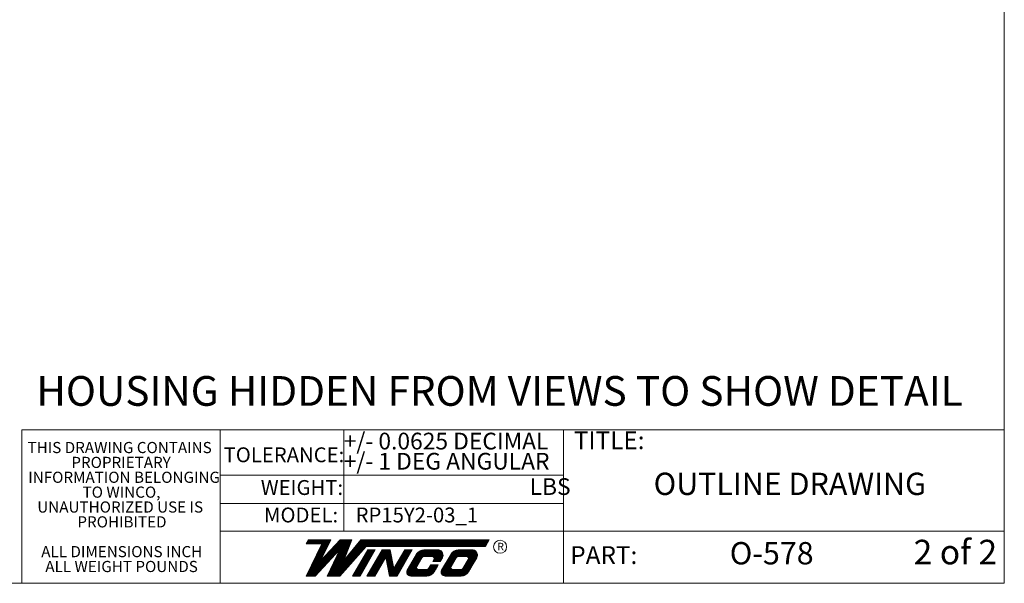
# Paper-space layout 'Sheet2' of a CAD drawing. Units: inches. Extents: x -89 to 201, y 3 to 129.
# Drawn here: x 135 to 201, y 3 to 41 of the extents above; entities that cross this region are included whole.
import ezdxf

# ---------------------------------------------------------------- set-up
doc = ezdxf.new("R2010")
doc.units = ezdxf.units.IN
doc.header["$MEASUREMENT"] = 0
doc.layers.add('FORMAT', color=7, linetype='Continuous')
doc.styles.add('SLDTEXTSTYLE0', font='TXT', dxfattribs={"width": 0.75})
doc.styles.add('SLDTEXTSTYLE1', font='TXT', dxfattribs={"width": 0.666667})

# ---------------------------------------------------------------- blocks, each defined once
blk = doc.blocks.new('SW_NOTE_0_2')
at = {"color": 0, "linetype": 'Continuous', "lineweight": 0, "ltscale": 12, "char_height": 0.75, "attachment_point": 2, "style": 'SLDTEXTSTYLE0'}
for s, insert in [('THIS DRAWING CONTAINS', (6.094, 0.967)), ('PROPRIETARY', (6.189, -0.033)), ('INFORMATION BELONGING', (6.394, -1.033)), ('TO WINCO,', (6.22, -2.033)), ('UNAUTHORIZED USE IS', (6.131, -3.033)), ('PROHIBITED', (6.25, -4.033)), ('ALL DIMENSIONS INCH', (6.237, -6.033)), ('ALL WEIGHT POUNDS', (6.225, -7.033))]:
    blk.add_mtext(s, dxfattribs=dict(at, insert=insert))

psp = doc.layouts.new('Sheet2')

# ---------------------------------------------------------------- linework, layer by layer
at = {"color": 7, "linetype": 'Continuous', "lineweight": 18, "ltscale": 12}
for p, q in [((200.999, 3.007), (200.999, 128.999)), ((200.999, 3.007), (200.999, 31.537)), ((200.999, 6.515), (200.999, 31.537)), ((200.999, 16.173), (200.999, 31.537)), ((200.999, 13.334), (200.999, 16.173)), ((148.284, 13.334), (134.961, 13.334)), ((134.961, 13.334), (134.961, 3.007)), ((148.284, 13.334), (148.284, 3.007)), ((148.284, 13.334), (200.999, 13.334)), ((156.592, 13.334), (156.592, 6.515)), ((171.368, 13.334), (171.368, 6.515)), ((148.284, 10.277), (171.368, 10.277)), ((171.368, 9.248), (171.368, 3.007)), ((148.284, 8.383), (171.368, 8.383)), ((148.284, 6.515), (200.999, 6.515)), ((154.065, 3.499), (155.12, 5.654)), ((154.224, 5.924), (154.068, 5.654)), ((154.068, 5.654), (155.59, 5.654)), ((154.094, 5.699), (155.612, 5.699)), ((154.12, 5.744), (155.634, 5.744)), ((154.146, 5.789), (155.656, 5.789)), ((154.172, 5.834), (155.678, 5.834)), ((154.198, 5.879), (155.7, 5.879)), ((154.224, 5.924), (155.722, 5.924)), ((154.966, 5.339), (155.436, 5.339)), ((154.988, 5.384), (155.458, 5.384)), ((155.01, 5.429), (155.48, 5.429)), ((155.01, 5.429), (155.458, 5.429)), ((155.032, 4.514), (155.722, 5.924)), ((155.032, 4.514), (156.343, 5.924)), ((155.032, 5.474), (155.502, 5.474)), ((155.054, 5.519), (155.524, 5.519)), ((155.076, 5.564), (155.546, 5.564)), ((155.098, 5.609), (155.568, 5.609)), ((155.799, 5.339), (156.908, 5.339)), ((155.841, 5.384), (156.926, 5.384)), ((155.883, 5.429), (156.943, 5.429)), ((155.883, 5.429), (156.943, 5.429)), ((155.925, 5.474), (156.96, 5.474)), ((155.966, 5.519), (156.978, 5.519)), ((156.008, 5.564), (156.995, 5.564)), ((156.05, 5.609), (157.013, 5.609)), ((156.092, 5.654), (157.03, 5.654)), ((156.134, 5.699), (157.047, 5.699)), ((156.176, 5.744), (157.065, 5.744)), ((156.217, 5.789), (157.082, 5.789)), ((156.259, 5.834), (157.1, 5.834)), ((156.301, 5.879), (157.117, 5.879)), ((156.339, 3.499), (158.097, 5.476)), ((156.343, 5.924), (157.134, 5.924)), ((156.6, 4.542), (157.134, 5.924)), ((157.751, 5.924), (156.6, 4.542)), ((157.264, 5.339), (157.975, 5.339)), ((157.302, 5.384), (158.015, 5.384)), ((157.339, 5.429), (158.055, 5.429)), ((157.377, 5.474), (158.095, 5.474)), ((157.414, 5.519), (166.141, 5.519)), ((157.451, 5.564), (166.167, 5.564)), ((157.489, 5.609), (166.193, 5.609)), ((157.526, 5.654), (166.219, 5.654)), ((157.564, 5.699), (166.245, 5.699)), ((157.601, 5.744), (166.271, 5.744)), ((157.639, 5.789), (166.297, 5.789)), ((157.676, 5.834), (166.323, 5.834)), ((157.714, 5.879), (166.349, 5.879)), ((157.751, 5.924), (166.375, 5.924)), ((158.097, 5.476), (166.116, 5.476)), ((166.375, 5.924), (166.116, 5.476)), ((154.636, 4.664), (155.105, 4.664)), ((154.658, 4.709), (155.127, 4.709)), ((154.68, 4.754), (155.149, 4.754)), ((154.683, 3.499), (156.341, 5.282)), ((154.702, 4.799), (155.171, 4.799)), ((154.724, 4.844), (155.193, 4.844)), ((154.746, 4.889), (155.215, 4.889)), ((154.768, 4.934), (155.237, 4.934)), ((154.79, 4.979), (155.259, 4.979)), ((154.812, 5.024), (155.281, 5.024)), ((154.834, 5.069), (155.303, 5.069)), ((154.856, 5.114), (155.325, 5.114)), ((154.878, 5.159), (155.347, 5.159)), ((154.9, 5.204), (155.369, 5.204)), ((154.922, 5.249), (155.391, 5.249)), ((154.944, 5.294), (155.413, 5.294)), ((155.171, 4.664), (155.767, 4.664)), ((155.213, 4.709), (155.808, 4.709)), ((155.255, 4.754), (155.85, 4.754)), ((155.297, 4.799), (155.892, 4.799)), ((155.339, 4.844), (155.934, 4.844)), ((155.381, 4.889), (155.976, 4.889)), ((155.422, 4.934), (156.018, 4.934)), ((155.464, 4.979), (156.06, 4.979)), ((156.341, 5.282), (155.472, 3.499)), ((155.506, 5.024), (156.101, 5.024)), ((155.548, 5.069), (156.143, 5.069)), ((155.59, 5.114), (156.185, 5.114)), ((155.632, 5.159), (156.227, 5.159)), ((155.673, 5.204), (156.269, 5.204)), ((155.715, 5.249), (156.311, 5.249)), ((155.757, 5.294), (156.891, 5.294)), ((156.04, 4.664), (157.375, 4.664)), ((156.062, 4.709), (156.665, 4.709)), ((156.084, 4.754), (156.682, 4.754)), ((156.106, 4.799), (156.7, 4.799)), ((156.128, 4.844), (156.717, 4.844)), ((156.15, 4.889), (156.734, 4.889)), ((156.172, 4.934), (156.752, 4.934)), ((156.194, 4.979), (156.769, 4.979)), ((156.215, 5.024), (156.787, 5.024)), ((156.237, 5.069), (156.804, 5.069)), ((156.259, 5.114), (156.821, 5.114)), ((156.281, 5.159), (156.839, 5.159)), ((156.303, 5.204), (156.856, 5.204)), ((156.325, 5.249), (156.874, 5.249)), ((156.74, 4.709), (157.415, 4.709)), ((156.777, 4.754), (157.455, 4.754)), ((156.815, 4.799), (157.495, 4.799)), ((156.852, 4.844), (157.535, 4.844)), ((156.89, 4.889), (157.575, 4.889)), ((156.927, 4.934), (157.615, 4.934)), ((156.964, 4.979), (157.655, 4.979)), ((157.002, 5.024), (157.695, 5.024)), ((157.039, 5.069), (157.735, 5.069)), ((157.077, 5.114), (157.775, 5.114)), ((157.114, 5.159), (157.815, 5.159)), ((157.152, 5.204), (157.855, 5.204)), ((157.189, 5.249), (157.895, 5.249)), ((158.205, 5.257), (157.19, 3.499)), ((157.227, 5.294), (157.935, 5.294)), ((158.708, 5.257), (157.693, 3.499)), ((157.862, 4.664), (158.366, 4.664)), ((157.888, 4.709), (158.392, 4.709)), ((157.914, 4.754), (158.418, 4.754)), ((157.94, 4.799), (158.444, 4.799)), ((157.966, 4.844), (158.47, 4.844)), ((157.992, 4.889), (158.496, 4.889)), ((158.018, 4.934), (158.522, 4.934)), ((158.044, 4.979), (158.548, 4.979)), ((158.07, 5.024), (158.573, 5.024)), ((158.096, 5.069), (158.599, 5.069)), ((158.122, 5.114), (158.625, 5.114)), ((158.148, 5.159), (158.651, 5.159)), ((159.169, 5.257), (158.154, 3.499)), ((158.174, 5.204), (158.677, 5.204)), ((158.2, 5.249), (158.703, 5.249)), ((158.205, 5.257), (158.708, 5.257)), ((159.419, 4.758), (158.692, 3.499)), ((158.827, 4.664), (159.364, 4.664)), ((158.853, 4.709), (159.39, 4.709)), ((158.879, 4.754), (159.816, 4.754)), ((158.905, 4.799), (159.808, 4.799)), ((158.931, 4.844), (159.799, 4.844)), ((158.957, 4.889), (159.79, 4.889)), ((158.983, 4.934), (159.781, 4.934)), ((159.009, 4.979), (159.773, 4.979)), ((159.035, 5.024), (159.764, 5.024)), ((159.061, 5.069), (159.755, 5.069)), ((159.087, 5.114), (159.746, 5.114)), ((159.113, 5.159), (159.738, 5.159)), ((159.139, 5.204), (159.729, 5.204)), ((159.165, 5.249), (159.72, 5.249)), ((159.169, 5.257), (159.719, 5.257)), ((159.663, 3.499), (159.419, 4.758)), ((159.428, 4.709), (159.825, 4.709)), ((159.437, 4.664), (159.834, 4.664)), ((159.963, 3.997), (159.719, 5.257)), ((160.691, 5.257), (159.963, 3.997)), ((161.194, 5.257), (160.179, 3.499)), ((160.348, 4.664), (160.852, 4.664)), ((160.374, 4.709), (160.878, 4.709)), ((160.4, 4.754), (160.904, 4.754)), ((160.426, 4.799), (160.93, 4.799)), ((160.452, 4.844), (160.956, 4.844)), ((160.478, 4.889), (160.982, 4.889)), ((160.504, 4.934), (161.008, 4.934)), ((160.53, 4.979), (161.034, 4.979)), ((160.556, 5.024), (161.06, 5.024)), ((160.582, 5.069), (161.086, 5.069)), ((160.608, 5.114), (161.111, 5.114)), ((160.634, 5.159), (161.137, 5.159)), ((160.66, 5.204), (161.163, 5.204)), ((160.686, 5.249), (161.189, 5.249)), ((160.691, 5.257), (161.194, 5.257)), ((161.495, 4.979), (160.861, 3.881)), ((161.313, 4.664), (161.816, 4.664)), ((161.339, 4.709), (161.842, 4.709)), ((161.365, 4.754), (161.868, 4.754)), ((161.391, 4.799), (161.917, 4.799)), ((161.417, 4.844), (163.264, 4.844)), ((161.443, 4.889), (163.269, 4.889)), ((161.469, 4.934), (163.269, 4.934)), ((161.495, 4.979), (163.262, 4.979)), ((161.867, 4.752), (161.504, 4.124)), ((161.525, 5.024), (163.249, 5.024)), ((161.563, 5.069), (163.229, 5.069)), ((161.61, 5.114), (163.201, 5.114)), ((161.67, 5.159), (163.162, 5.159)), ((161.753, 5.204), (163.104, 5.204)), ((161.973, 5.251), (162.982, 5.251)), ((161.981, 4.815), (162.538, 4.815)), ((162.602, 4.799), (163.263, 4.799)), ((162.65, 4.754), (163.236, 4.754)), ((162.668, 4.709), (163.211, 4.709)), ((162.67, 4.664), (163.185, 4.664)), ((163.223, 4.729), (163.081, 4.484)), ((163.806, 4.979), (163.172, 3.881)), ((163.624, 4.664), (164.127, 4.664)), ((163.65, 4.709), (164.153, 4.709)), ((163.676, 4.754), (164.179, 4.754)), ((163.702, 4.799), (164.228, 4.799)), ((163.728, 4.844), (165.575, 4.844)), ((163.754, 4.889), (165.58, 4.889)), ((163.78, 4.934), (165.58, 4.934)), ((163.806, 4.979), (165.573, 4.979)), ((164.178, 4.752), (163.816, 4.124)), ((163.836, 5.024), (165.56, 5.024)), ((163.874, 5.069), (165.54, 5.069)), ((163.921, 5.114), (165.512, 5.114)), ((163.981, 5.159), (165.473, 5.159)), ((164.065, 5.204), (165.415, 5.204)), ((164.284, 5.251), (165.293, 5.251)), ((164.292, 4.815), (164.849, 4.815)), ((164.913, 4.799), (165.574, 4.799)), ((164.961, 4.754), (165.547, 4.754)), ((164.98, 4.709), (165.522, 4.709)), ((164.981, 4.664), (165.496, 4.664)), ((165.534, 4.729), (165.228, 4.199)), ((154.305, 3.989), (155.139, 3.989)), ((154.327, 4.034), (155.181, 4.034)), ((154.349, 4.079), (155.223, 4.079)), ((154.371, 4.124), (155.265, 4.124)), ((154.393, 4.169), (155.306, 4.169)), ((154.415, 4.214), (155.348, 4.214)), ((154.437, 4.259), (155.39, 4.259)), ((154.459, 4.304), (155.432, 4.304)), ((154.481, 4.349), (155.474, 4.349)), ((154.503, 4.394), (155.516, 4.394)), ((154.525, 4.439), (155.557, 4.439)), ((154.547, 4.484), (155.599, 4.484)), ((154.569, 4.529), (155.039, 4.529)), ((154.592, 4.574), (155.061, 4.574)), ((154.614, 4.619), (155.083, 4.619)), ((155.046, 4.529), (155.641, 4.529)), ((155.088, 4.574), (155.683, 4.574)), ((155.13, 4.619), (155.725, 4.619)), ((155.711, 3.989), (156.775, 3.989)), ((155.733, 4.034), (156.815, 4.034)), ((155.755, 4.079), (156.855, 4.079)), ((155.776, 4.124), (156.895, 4.124)), ((155.798, 4.169), (156.935, 4.169)), ((155.82, 4.214), (156.975, 4.214)), ((155.842, 4.259), (157.015, 4.259)), ((155.864, 4.304), (157.055, 4.304)), ((155.886, 4.349), (157.095, 4.349)), ((155.908, 4.394), (157.135, 4.394)), ((155.93, 4.439), (157.175, 4.439)), ((155.952, 4.484), (157.215, 4.484)), ((155.974, 4.529), (157.255, 4.529)), ((155.996, 4.574), (157.295, 4.574)), ((156.018, 4.619), (157.335, 4.619)), ((157.473, 3.989), (157.976, 3.989)), ((157.499, 4.034), (158.002, 4.034)), ((157.525, 4.079), (158.028, 4.079)), ((157.551, 4.124), (158.054, 4.124)), ((157.576, 4.169), (158.08, 4.169)), ((157.602, 4.214), (158.106, 4.214)), ((157.628, 4.259), (158.132, 4.259)), ((157.654, 4.304), (158.158, 4.304)), ((157.68, 4.349), (158.184, 4.349)), ((157.706, 4.394), (158.21, 4.394)), ((157.732, 4.439), (158.236, 4.439)), ((157.758, 4.484), (158.262, 4.484)), ((157.784, 4.529), (158.288, 4.529)), ((157.81, 4.574), (158.314, 4.574)), ((157.836, 4.619), (158.34, 4.619)), ((158.437, 3.989), (158.974, 3.989)), ((158.463, 4.034), (159, 4.034)), ((158.489, 4.079), (159.026, 4.079)), ((158.515, 4.124), (159.052, 4.124)), ((158.541, 4.169), (159.078, 4.169)), ((158.567, 4.214), (159.104, 4.214)), ((158.593, 4.259), (159.13, 4.259)), ((158.619, 4.304), (159.156, 4.304)), ((158.645, 4.349), (159.182, 4.349)), ((158.671, 4.394), (159.208, 4.394)), ((158.697, 4.439), (159.234, 4.439)), ((158.723, 4.484), (159.26, 4.484)), ((158.749, 4.529), (159.286, 4.529)), ((158.775, 4.574), (159.312, 4.574)), ((158.801, 4.619), (159.338, 4.619)), ((159.446, 4.619), (159.843, 4.619)), ((159.455, 4.574), (159.851, 4.574)), ((159.463, 4.529), (159.86, 4.529)), ((159.472, 4.484), (159.869, 4.484)), ((159.481, 4.439), (159.878, 4.439)), ((159.49, 4.394), (159.886, 4.394)), ((159.498, 4.349), (159.895, 4.349)), ((159.507, 4.304), (159.904, 4.304)), ((159.516, 4.259), (159.913, 4.259)), ((159.524, 4.214), (159.921, 4.214)), ((159.533, 4.169), (159.93, 4.169)), ((159.542, 4.124), (159.939, 4.124)), ((159.551, 4.079), (159.948, 4.079)), ((159.559, 4.034), (159.956, 4.034)), ((159.568, 3.989), (160.462, 3.989)), ((159.985, 4.034), (160.488, 4.034)), ((160.011, 4.079), (160.514, 4.079)), ((160.037, 4.124), (160.54, 4.124)), ((160.063, 4.169), (160.566, 4.169)), ((160.089, 4.214), (160.592, 4.214)), ((160.114, 4.259), (160.618, 4.259)), ((160.14, 4.304), (160.644, 4.304)), ((160.166, 4.349), (160.67, 4.349)), ((160.192, 4.394), (160.696, 4.394)), ((160.218, 4.439), (160.722, 4.439)), ((160.244, 4.484), (160.748, 4.484)), ((160.27, 4.529), (160.774, 4.529)), ((160.296, 4.574), (160.8, 4.574)), ((160.322, 4.619), (160.826, 4.619)), ((160.923, 3.989), (161.516, 3.989)), ((160.949, 4.034), (161.495, 4.034)), ((160.975, 4.079), (161.491, 4.079)), ((161.001, 4.124), (161.504, 4.124)), ((161.027, 4.169), (161.53, 4.169)), ((161.053, 4.214), (161.557, 4.214)), ((161.079, 4.259), (161.582, 4.259)), ((161.105, 4.304), (161.608, 4.304)), ((161.131, 4.349), (161.634, 4.349)), ((161.157, 4.394), (161.66, 4.394)), ((161.183, 4.439), (161.686, 4.439)), ((161.209, 4.484), (161.712, 4.484)), ((161.235, 4.529), (161.738, 4.529)), ((161.261, 4.574), (161.764, 4.574)), ((161.287, 4.619), (161.79, 4.619)), ((162.284, 3.989), (162.821, 3.989)), ((162.44, 4.244), (162.299, 4.001)), ((162.318, 4.034), (162.821, 4.034)), ((162.343, 4.079), (162.847, 4.079)), ((162.413, 4.199), (162.351, 4.092)), ((162.37, 4.124), (162.873, 4.124)), ((162.396, 4.169), (162.899, 4.169)), ((162.413, 4.199), (162.917, 4.199)), ((162.44, 4.244), (162.943, 4.244)), ((162.653, 4.615), (162.578, 4.484)), ((162.578, 4.484), (163.081, 4.484)), ((162.604, 4.529), (163.107, 4.529)), ((162.63, 4.574), (163.133, 4.574)), ((162.656, 4.619), (163.159, 4.619)), ((162.917, 4.199), (162.676, 3.783)), ((162.943, 4.244), (162.917, 4.199)), ((163.234, 3.989), (163.827, 3.989)), ((163.26, 4.034), (163.806, 4.034)), ((163.286, 4.079), (163.802, 4.079)), ((163.312, 4.124), (163.816, 4.124)), ((163.338, 4.169), (163.842, 4.169)), ((163.364, 4.214), (163.868, 4.214)), ((163.39, 4.259), (163.894, 4.259)), ((163.416, 4.304), (163.92, 4.304)), ((163.442, 4.349), (163.945, 4.349)), ((163.468, 4.394), (163.971, 4.394)), ((163.494, 4.439), (163.997, 4.439)), ((163.52, 4.484), (164.023, 4.484)), ((163.546, 4.529), (164.049, 4.529)), ((163.572, 4.574), (164.075, 4.574)), ((163.598, 4.619), (164.101, 4.619)), ((164.595, 3.989), (165.132, 3.989)), ((164.965, 4.615), (164.61, 4.001)), ((164.63, 4.034), (165.132, 4.034)), ((164.654, 4.079), (165.158, 4.079)), ((164.725, 4.199), (164.662, 4.092)), ((164.681, 4.124), (165.184, 4.124)), ((164.707, 4.169), (165.21, 4.169)), ((164.725, 4.199), (165.228, 4.199)), ((164.751, 4.244), (165.254, 4.244)), ((164.777, 4.289), (165.28, 4.289)), ((164.803, 4.334), (165.306, 4.334)), ((164.829, 4.379), (165.332, 4.379)), ((164.855, 4.424), (165.358, 4.424)), ((164.88, 4.469), (165.384, 4.469)), ((164.906, 4.514), (165.41, 4.514)), ((164.915, 4.529), (165.418, 4.529)), ((164.941, 4.574), (165.444, 4.574)), ((164.967, 4.619), (165.47, 4.619)), ((165.228, 4.199), (164.987, 3.783)), ((154.065, 3.499), (154.683, 3.499)), ((154.085, 3.539), (154.721, 3.539)), ((154.107, 3.584), (154.762, 3.584)), ((154.129, 3.629), (154.804, 3.629)), ((154.151, 3.674), (154.846, 3.674)), ((154.173, 3.719), (154.888, 3.719)), ((154.195, 3.764), (154.93, 3.764)), ((154.217, 3.809), (154.972, 3.809)), ((154.239, 3.854), (155.014, 3.854)), ((154.261, 3.899), (155.055, 3.899)), ((154.283, 3.944), (155.097, 3.944)), ((155.472, 3.499), (156.339, 3.499)), ((155.491, 3.539), (156.375, 3.539)), ((155.513, 3.584), (156.415, 3.584)), ((155.535, 3.629), (156.455, 3.629)), ((155.557, 3.674), (156.495, 3.674)), ((155.579, 3.719), (156.535, 3.719)), ((155.601, 3.764), (156.575, 3.764)), ((155.623, 3.809), (156.615, 3.809)), ((155.645, 3.854), (156.655, 3.854)), ((155.667, 3.899), (156.695, 3.899)), ((155.689, 3.944), (156.735, 3.944)), ((157.19, 3.499), (157.693, 3.499)), ((157.213, 3.539), (157.716, 3.539)), ((157.239, 3.584), (157.742, 3.584)), ((157.265, 3.629), (157.768, 3.629)), ((157.291, 3.674), (157.794, 3.674)), ((157.317, 3.719), (157.82, 3.719)), ((157.343, 3.764), (157.846, 3.764)), ((157.369, 3.809), (157.872, 3.809)), ((157.395, 3.854), (157.898, 3.854)), ((157.421, 3.899), (157.924, 3.899)), ((157.447, 3.944), (157.95, 3.944)), ((158.154, 3.499), (158.692, 3.499)), ((158.177, 3.539), (158.715, 3.539)), ((158.203, 3.584), (158.741, 3.584)), ((158.229, 3.629), (158.767, 3.629)), ((158.255, 3.674), (158.793, 3.674)), ((158.281, 3.719), (158.819, 3.719)), ((158.307, 3.764), (158.845, 3.764)), ((158.333, 3.809), (158.871, 3.809)), ((158.359, 3.854), (158.897, 3.854)), ((158.385, 3.899), (158.922, 3.899)), ((158.411, 3.944), (158.948, 3.944)), ((159.577, 3.944), (160.436, 3.944)), ((159.586, 3.899), (160.41, 3.899)), ((159.594, 3.854), (160.384, 3.854)), ((159.603, 3.809), (160.358, 3.809)), ((159.612, 3.764), (160.332, 3.764)), ((159.621, 3.719), (160.306, 3.719)), ((159.629, 3.674), (160.28, 3.674)), ((159.638, 3.629), (160.254, 3.629)), ((159.647, 3.584), (160.228, 3.584)), ((159.656, 3.539), (160.202, 3.539)), ((159.663, 3.499), (160.179, 3.499)), ((160.831, 3.764), (162.665, 3.764)), ((160.834, 3.719), (162.633, 3.719)), ((160.836, 3.809), (162.685, 3.809)), ((160.846, 3.674), (162.595, 3.674)), ((160.849, 3.854), (162.717, 3.854)), ((160.866, 3.629), (162.546, 3.629)), ((160.888, 3.899), (162.743, 3.899)), ((160.899, 3.584), (162.484, 3.584)), ((160.901, 3.944), (161.572, 3.944)), ((160.953, 3.539), (162.394, 3.539)), ((161.093, 3.499), (162.184, 3.499)), ((161.613, 3.934), (162.184, 3.934)), ((162.234, 3.944), (162.769, 3.944)), ((163.142, 3.764), (164.976, 3.764)), ((163.146, 3.719), (164.944, 3.719)), ((163.147, 3.809), (164.997, 3.809)), ((163.157, 3.674), (164.906, 3.674)), ((163.16, 3.854), (165.028, 3.854)), ((163.178, 3.629), (164.857, 3.629)), ((163.199, 3.899), (165.055, 3.899)), ((163.21, 3.584), (164.795, 3.584)), ((163.212, 3.944), (163.884, 3.944)), ((163.264, 3.539), (164.706, 3.539)), ((163.404, 3.499), (164.495, 3.499)), ((163.924, 3.934), (164.495, 3.934)), ((164.545, 3.944), (165.08, 3.944)), ((200.999, 3.007), (3.001, 3.007)), ((134.961, 3.007), (200.999, 3.007))]:
    psp.add_line(p, q, dxfattribs=at)
psp.add_circle((167.104, 5.464), 0.44, dxfattribs=at)
for centre, radius, start, end in [((161.98, 4.683), 0.568, 89.99722, 148.57931), ((161.981, 4.682), 0.134, 90, 150), ((162.538, 4.682), 0.134, 330.03623, 90), ((162.918, 4.905), 0.352, 330, 79.50456), ((164.291, 4.683), 0.568, 89.99722, 148.57931), ((164.292, 4.682), 0.134, 90, 150), ((164.849, 4.682), 0.134, 330.07245, 90), ((165.229, 4.905), 0.352, 330, 79.50456), ((161.624, 4.067), 0.134, 150, 270), ((162.184, 4.067), 0.133, 270, 330.03623), ((163.935, 4.067), 0.134, 150, 270), ((164.495, 4.067), 0.133, 270, 330.03623), ((161.093, 3.76), 0.262, 150, 270), ((162.184, 4.067), 0.568, 270, 330), ((163.404, 3.76), 0.262, 150, 270), ((164.495, 4.067), 0.568, 270, 330)]:
    psp.add_arc(centre, radius, start, end, dxfattribs=at)

# ---------------------------------------------------------------- block references
at = {"color": 7, "linetype": 'Continuous', "lineweight": 0, "ltscale": 12}
psp.add_blockref('SW_NOTE_0_2', (135.435, 11.547), dxfattribs=at)

# ---------------------------------------------------------------- texts
for s, insert, char_height, attachment_point, style in [('HOUSING HIDDEN FROM VIEWS TO SHOW DETAIL', (167.065, 16.945), 2, 2, 'SLDTEXTSTYLE0'), ('+/- 0.0625 DECIMAL', (156.592, 13.135), 1.125, 1, 'SLDTEXTSTYLE0'), ('TITLE:', (172.062, 13.229), 1.2, 1, 'SLDTEXTSTYLE0'), ('TOLERANCE:', (148.518, 12.15), 1, 1, 'SLDTEXTSTYLE0'), ('+/- 1 DEG ANGULAR', (156.592, 11.78), 1.125, 1, 'SLDTEXTSTYLE0'), ('WEIGHT:', (151.018, 9.95), 1, 1, 'SLDTEXTSTYLE0'), ('LBS', (169.09, 10.075), 1.125, 1, 'SLDTEXTSTYLE0'), ('MODEL:', (151.234, 8.103), 1, 1, 'SLDTEXTSTYLE0'), ('RP15Y2-03_1', (157.393, 8.103), 1, 1, 'SLDTEXTSTYLE0'), ('2 of 2', (194.904, 5.936), 1.6535, 1, 'SLDTEXTSTYLE1'), ('R', (166.927, 5.731), 0.5, 1, 'SLDTEXTSTYLE0'), ('PART:', (171.822, 5.503), 1.2, 1, 'SLDTEXTSTYLE0')]:
    psp.add_mtext(s, dxfattribs=dict(at, insert=insert, char_height=char_height, attachment_point=attachment_point, style=style))
at = {"layer": 'FORMAT', "color": 7, "ltscale": 12, "char_height": 1.5, "attachment_point": 2, "style": 'SLDTEXTSTYLE0'}
for s, insert in [('OUTLINE DRAWING', (186.581, 10.448)), ('O-578', (185.362, 5.781))]:
    psp.add_mtext(s, dxfattribs=dict(at, insert=insert))

doc.saveas('drawing.dxf')
